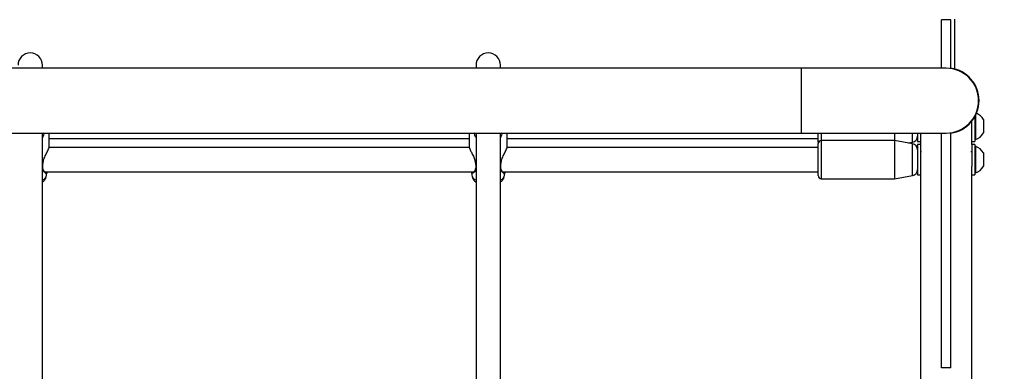
# Model space of a CAD drawing. Units: millimetres. Extents: x 0 to 42, y 0 to 29.8.
# Drawn here: x 16.5 to 17.2, y 20.6 to 20.8 of the extents above; entities that cross this region are included whole.
import ezdxf

# ---------------------------------------------------------------- set-up
doc = ezdxf.new("R2010")
doc.units = ezdxf.units.MM
doc.styles.add('SLDTEXTSTYLE0', font='TXT', dxfattribs={"width": 0.605})
doc.dimstyles.new('SLDDIMSTYLE0', dxfattribs={"dimtxt": 0.35, "dimasz": 0.3, "dimexe": 0, "dimexo": 0.0625, "dimgap": 0.0875, "dimtad": 1, "dimdec": 0, "dimlfac": 100, "dimrnd": 1e-09, "dimzin": 12, "dimdsep": 46, "dimtxsty": 'SLDTEXTSTYLE0', "dimsah": 1, "dimcen": 0.09, "dimadec": 0, "dimazin": 3, "dimtfac": 1, "dimtofl": 0, "dimtmove": 0, "dimatfit": 3, "dimfxl": 0, "dimfrac": 2, "dimtolj": 1, "dimtzin": 12, "dimarcsym": 0})

# ---------------------------------------------------------------- blocks, each defined once
blk = doc.blocks.new('_D')
at = {"color": 179, "linetype": 'Continuous', "lineweight": 50}
for p, q in [((6.89829, 25.28207), (3.28147, 25.28207)), ((3.38053, 25.28207), (3.38053, 15.05738)), ((17.21665, 15.05738), (3.28147, 15.05738))]:
    blk.add_line(p, q, dxfattribs=at)
for points in [[(3.38053, 25.28207), (3.28053, 24.98207), (3.48053, 24.98207)], [(3.38053, 15.05738), (3.48053, 15.35738), (3.28053, 15.35738)]]:
    blk.add_solid(points, dxfattribs=at)
at = {"color": 179, "linetype": 'Continuous', "lineweight": 50, "insert": (2.92935, 19.73125), "char_height": 0.35, "attachment_point": 1, "rotation": 90, "style": 'SLDTEXTSTYLE0'}
blk.add_mtext('1022', dxfattribs=at)
blk = doc.blocks.new('_D_1')
at = {"color": 179, "linetype": 'Continuous', "lineweight": 50}
for p, q in [((6.96333, 23.44644), (6.96333, 25.94634)), ((18.68101, 20.4737), (18.68101, 25.94634)), ((6.96333, 25.84728), (18.68101, 25.84728))]:
    blk.add_line(p, q, dxfattribs=at)
for points in [[(6.96333, 25.84728), (7.26333, 25.74728), (7.26333, 25.94728)], [(18.68101, 25.84728), (18.38101, 25.94728), (18.38101, 25.74728)]]:
    blk.add_solid(points, dxfattribs=at)
at = {"color": 179, "linetype": 'Continuous', "lineweight": 50, "insert": (12.3837, 26.29845), "char_height": 0.35, "attachment_point": 1, "style": 'SLDTEXTSTYLE0'}
blk.add_mtext('1172', dxfattribs=at)
blk = doc.blocks.new('_D_2')
at = {"color": 179, "linetype": 'Continuous', "lineweight": 50}
for p, q in [((5.459, 23.44281), (5.459, 26.54634)), ((20.18361, 20.4737), (20.18361, 26.54634)), ((20.18361, 26.44728), (5.459, 26.44728))]:
    blk.add_line(p, q, dxfattribs=at)
for points in [[(5.459, 26.44728), (5.759, 26.34728), (5.759, 26.54728)], [(20.18361, 26.44728), (19.88361, 26.54728), (19.88361, 26.34728)]]:
    blk.add_solid(points, dxfattribs=at)
at = {"color": 179, "linetype": 'Continuous', "lineweight": 50, "insert": (12.38283, 26.89845), "char_height": 0.35, "attachment_point": 1, "style": 'SLDTEXTSTYLE0'}
blk.add_mtext('1472', dxfattribs=at)
blk = doc.blocks.new('_D_3')
at = {"color": 179, "linetype": 'Continuous', "lineweight": 50}
for p, q in [((6.89829, 23.78207), (4.1186, 23.78207)), ((4.21766, 23.78207), (4.21766, 17.09287)), ((17.2335, 17.09287), (4.1186, 17.09287))]:
    blk.add_line(p, q, dxfattribs=at)
for points in [[(4.21766, 23.78207), (4.11766, 23.48207), (4.31766, 23.48207)], [(4.21766, 17.09287), (4.31766, 17.39287), (4.11766, 17.39287)]]:
    blk.add_solid(points, dxfattribs=at)
at = {"color": 179, "linetype": 'Continuous', "lineweight": 50, "insert": (3.76649, 20.10861), "char_height": 0.35, "attachment_point": 1, "rotation": 90, "style": 'SLDTEXTSTYLE0'}
blk.add_mtext('669', dxfattribs=at)

msp = doc.modelspace()

# ---------------------------------------------------------------- linework, layer by layer
for p, q in [((17.12806, 20.79484), (17.12806, 20.82664)), ((17.13406, 20.82664), (17.12806, 20.82664)), ((17.13406, 20.79463), (17.13406, 20.82664)), ((17.13656, 20.82696), (17.13656, 20.79442)), ((17.03606, 20.79484), (14.22606, 20.79484)), ((16.53906, 20.79484), (16.53906, 20.79687)), ((16.82306, 20.79687), (16.82306, 20.79484)), ((16.83906, 20.79484), (16.83906, 20.79687)), ((17.13106, 20.79484), (17.03606, 20.79484)), ((17.03606, 20.79484), (17.03606, 20.77364)), ((17.12806, 20.79493), (17.12748, 20.79484)), ((17.03606, 20.77364), (17.03606, 20.75244)), ((17.14991, 20.7633), (17.14991, 20.75423)), ((17.15029, 20.76402), (17.15029, 20.74812)), ((17.14791, 20.74503), (17.14791, 20.76029)), ((17.15541, 20.76124), (17.15541, 20.75249)), ((14.22606, 20.75244), (17.03606, 20.75244)), ((16.53906, 20.54351), (16.53906, 20.75244)), ((16.53906, 20.75179), (16.53928, 20.75244)), ((16.54356, 20.7435), (16.54356, 20.75244)), ((16.54356, 20.74887), (16.81856, 20.74887)), ((16.81856, 20.75244), (16.81856, 20.7435)), ((16.82282, 20.75244), (16.82306, 20.75176)), ((16.82306, 20.75244), (16.82306, 20.54347)), ((16.83906, 20.54351), (16.83906, 20.75244)), ((16.83906, 20.75179), (16.83928, 20.75244)), ((16.84356, 20.7435), (16.84356, 20.75244)), ((16.84356, 20.74887), (17.04721, 20.74887)), ((17.03606, 20.75244), (17.13106, 20.75244)), ((17.04721, 20.74637), (17.04721, 20.75244)), ((17.04921, 20.75244), (17.04921, 20.74753)), ((17.09721, 20.75244), (17.09721, 20.74753)), ((17.1089, 20.74643), (17.1089, 20.75244)), ((17.11221, 20.75245), (17.11221, 20.74687)), ((17.11421, 20.75244), (17.11421, 20.74503)), ((17.12748, 20.75244), (17.12806, 20.75235)), ((17.12806, 20.59872), (17.12806, 20.75244)), ((17.13406, 20.59872), (17.13406, 20.75265)), ((17.14991, 20.75423), (17.14991, 20.74687)), ((16.81867, 20.74303), (16.54344, 20.74303)), ((17.04721, 20.74303), (16.84344, 20.74303)), ((17.04721, 20.72453), (17.04721, 20.74553)), ((17.09721, 20.74753), (17.04921, 20.74753)), ((17.04921, 20.74753), (17.04921, 20.72253)), ((17.1089, 20.74547), (17.09721, 20.74753)), ((17.09721, 20.74753), (17.09721, 20.72253)), ((17.10616, 20.74595), (17.1089, 20.74643)), ((17.1089, 20.72459), (17.1089, 20.74547)), ((17.11221, 20.74687), (17.11421, 20.74687)), ((17.11421, 20.74503), (17.11221, 20.74503)), ((17.11221, 20.74503), (17.11221, 20.72576)), ((17.11421, 20.74503), (17.11421, 20.73058)), ((17.14791, 20.74687), (17.14991, 20.74687)), ((17.14991, 20.74503), (17.14791, 20.74503)), ((17.14791, 20.74503), (17.14791, 20.73058)), ((17.14991, 20.74812), (17.15029, 20.74812)), ((17.14991, 20.74503), (17.14991, 20.72653)), ((17.15029, 20.74378), (17.14991, 20.74378)), ((17.15029, 20.74378), (17.15029, 20.72628)), ((17.11482, 20.74003), (17.11421, 20.74003)), ((17.14791, 20.74003), (17.14729, 20.74003)), ((17.15541, 20.7394), (17.15541, 20.73065)), ((16.53952, 20.73381), (16.53906, 20.73368)), ((16.53952, 20.73381), (16.53968, 20.73434)), ((16.53967, 20.73382), (16.53967, 20.73382)), ((16.5397, 20.73382), (16.5398, 20.73431)), ((16.82237, 20.73405), (16.82242, 20.73382)), ((16.82244, 20.73382), (16.82244, 20.73382)), ((16.82249, 20.7341), (16.82259, 20.73381)), ((16.82306, 20.73368), (16.82259, 20.73381)), ((16.82259, 20.73381), (16.82279, 20.73258)), ((16.83952, 20.73381), (16.83906, 20.73368)), ((16.83952, 20.73381), (16.83968, 20.73434)), ((16.83967, 20.73382), (16.83967, 20.73382)), ((16.8397, 20.73382), (16.8398, 20.73431)), ((17.11421, 20.73058), (17.11421, 20.53078)), ((17.14791, 20.53078), (17.14791, 20.73058)), ((16.54052, 20.72703), (16.82159, 20.72703)), ((16.54148, 20.72373), (16.54194, 20.72624)), ((16.82023, 20.72703), (16.82016, 20.72654)), ((16.82016, 20.72631), (16.82064, 20.72373)), ((16.84052, 20.72703), (17.04721, 20.72703)), ((16.84148, 20.72373), (16.84194, 20.72624)), ((17.09721, 20.72253), (17.1089, 20.72459)), ((17.11221, 20.72576), (17.11221, 20.72503)), ((17.11221, 20.72503), (17.11421, 20.72503)), ((17.14791, 20.72503), (17.14991, 20.72503)), ((17.14991, 20.72653), (17.14991, 20.72503)), ((17.14991, 20.72628), (17.15029, 20.72628)), ((17.04921, 20.72253), (17.09721, 20.72253)), ((17.13406, 20.59872), (17.12806, 20.59872))]:
    msp.add_line(p, q)
at = {"flags": 128}
msp.add_lwpolyline([(17.04721, 20.74637), (17.04724, 20.74598), (17.04725, 20.74595)], dxfattribs=at)
for centre, radius, start, end in [((16.53106, 20.79687), 0.008, 0, 180), ((16.83106, 20.79687), 0.008, 0, 180), ((17.13106, 20.77364), 0.0212, 0, 90), ((17.13106, 20.77364), 0.0215, 0, 81.97907), ((17.13106, 20.77364), 0.0212, 270, 0), ((17.13106, 20.77364), 0.0215, 278.02093, 0), ((17.14724, 20.75687), 0.00927, 28.17585, 66.68713), ((17.10821, 20.75037), 0.004, 280, 0), ((17.14724, 20.75687), 0.00927, 289.20311, 331.82415), ((17.04921, 20.74553), 0.002, 90, 180), ((17.10821, 20.74153), 0.004, 360, 80), ((17.14724, 20.73503), 0.00927, 28.17585, 70.79689), ((16.53901, 20.73072), 0.000212, 283.51888, 348.50024), ((16.53958, 20.73398), 0.000182, 249.99552, 298.97546), ((16.82253, 20.73398), 0.000178, 240.23127, 290.47407), ((16.8231, 20.73071), 0.00021, 190.53874, 256.55176), ((16.83901, 20.73072), 0.000211, 283.40901, 348.61011), ((16.83958, 20.73398), 0.000182, 249.99552, 298.97546), ((17.14724, 20.73503), 0.00927, 289.20311, 331.82415), ((16.53838, 20.72516), 0.00341, 281.39427, 335.14468), ((16.82373, 20.72516), 0.00341, 204.85532, 258.60573), ((16.83838, 20.72517), 0.00341, 281.40275, 335.13071), ((17.04921, 20.72453), 0.002, 180, 270), ((17.10821, 20.72853), 0.004, 280, 0)]:
    msp.add_arc(centre, radius, start, end)
for points, knots in [([(16.54025, 20.75256), (16.54012, 20.75206), (16.53985, 20.75106), (16.53945, 20.74999), (16.5391, 20.74953), (16.53906, 20.74947)], [0, 0, 0, 0, 0.465472, 0.93217, 1, 1, 1, 1]), ([(16.82306, 20.74951), (16.82297, 20.74962), (16.82233, 20.75049), (16.82208, 20.75159), (16.82186, 20.75256)], [0, 0, 0, 0, 0.125748, 1, 1, 1, 1]), ([(16.84025, 20.75256), (16.84012, 20.75206), (16.83985, 20.75106), (16.83945, 20.74999), (16.8391, 20.74953), (16.83906, 20.74947)], [0, 0, 0, 0, 0.465448, 0.932171, 1, 1, 1, 1]), ([(16.53968, 20.73434), (16.53976, 20.73465), (16.53999, 20.73548), (16.54075, 20.73721), (16.54169, 20.73906), (16.54257, 20.74079), (16.5432, 20.74217), (16.54359, 20.74318), (16.54351, 20.74344), (16.5435, 20.7435)], [0, 0, 0, 0, 0.076257, 0.200214, 0.443066, 0.586296, 0.73478, 0.940111, 1, 1, 1, 1]), ([(16.81861, 20.74351), (16.81862, 20.7433), (16.81863, 20.74283), (16.81926, 20.74135), (16.82031, 20.73925), (16.82164, 20.7368), (16.82223, 20.73493), (16.82249, 20.7341)], [0, 0, 0, 0, 0.143769, 0.337928, 0.550792, 0.802899, 1, 1, 1, 1]), ([(16.83968, 20.73434), (16.83976, 20.73465), (16.83999, 20.73548), (16.84074, 20.73721), (16.84169, 20.73906), (16.84257, 20.74079), (16.8432, 20.74217), (16.84359, 20.74318), (16.84351, 20.74344), (16.8435, 20.7435)], [0, 0, 0, 0, 0.076257, 0.200213, 0.443064, 0.586294, 0.734778, 0.94011, 1, 1, 1, 1]), ([(16.54178, 20.72607), (16.54171, 20.72599), (16.54153, 20.72579), (16.54071, 20.72627), (16.53973, 20.72742), (16.53908, 20.72887), (16.53906, 20.72985), (16.53906, 20.73013)], [0, 0, 0, 0, 0.147485, 0.396796, 0.684105, 0.908361, 1, 1, 1, 1]), ([(16.54115, 20.72652), (16.54115, 20.72653), (16.5412, 20.72654), (16.54099, 20.72657), (16.54066, 20.72685), (16.54018, 20.72736), (16.5397, 20.72812), (16.53935, 20.72905), (16.53918, 20.72991), (16.53922, 20.73048), (16.53924, 20.73068)], [0, 0, 0, 0, 0.0114857, 0.1465626, 0.2825142, 0.4484427, 0.6309826, 0.7868465, 0.9246326, 1, 1, 1, 1]), ([(16.53922, 20.73189), (16.53927, 20.73233), (16.53934, 20.73296), (16.53948, 20.73362), (16.53952, 20.73381)], [0, 0, 0, 0, 0.710206, 1, 1, 1, 1]), ([(16.53922, 20.73067), (16.53922, 20.73072), (16.53924, 20.73112), (16.5393, 20.73157), (16.53935, 20.73196)], [0, 0, 0, 0, 0.122841, 1, 1, 1, 1]), ([(16.53935, 20.73196), (16.53936, 20.73205), (16.53942, 20.73263), (16.53954, 20.73327), (16.53967, 20.7338), (16.53967, 20.73382)], [0, 0, 0, 0, 0.160229, 0.967922, 1, 1, 1, 1]), ([(16.82299, 20.72984), (16.82297, 20.72938), (16.82295, 20.72891), (16.82262, 20.72796), (16.822, 20.72687), (16.821, 20.72599), (16.82029, 20.72575), (16.82026, 20.72618), (16.82025, 20.72632)], [0, 0, 0, 0, 0.1376587, 0.1429179, 0.3577313, 0.6203361, 0.870232, 1, 1, 1, 1]), ([(16.82289, 20.73004), (16.82286, 20.72972), (16.82278, 20.72903), (16.82243, 20.72816), (16.82195, 20.72738), (16.82144, 20.72684), (16.8211, 20.72655), (16.8209, 20.72654), (16.82095, 20.72653), (16.82096, 20.72652)], [0, 0, 0, 0, 0.143694, 0.307226, 0.488592, 0.69091, 0.854217, 0.992838, 1, 1, 1, 1]), ([(16.82244, 20.73382), (16.82245, 20.73374), (16.82254, 20.73334), (16.8226, 20.73296), (16.82265, 20.73265)], [0, 0, 0, 0, 0.211037, 1, 1, 1, 1]), ([(16.82265, 20.73265), (16.82269, 20.73243), (16.82282, 20.73174), (16.82286, 20.73111), (16.82289, 20.73068)], [0, 0, 0, 0, 0.316587, 1, 1, 1, 1]), ([(16.82287, 20.73068), (16.8229, 20.73047), (16.82293, 20.73025), (16.8229, 20.73006), (16.82289, 20.73004)], [0, 0, 0, 0, 0.91663, 1, 1, 1, 1]), ([(16.84178, 20.72607), (16.84171, 20.72599), (16.84153, 20.72579), (16.84071, 20.72627), (16.83973, 20.72742), (16.83908, 20.72887), (16.83906, 20.72985), (16.83906, 20.73013)], [0, 0, 0, 0, 0.147481, 0.396797, 0.684106, 0.908361, 1, 1, 1, 1]), ([(16.84115, 20.72652), (16.84115, 20.72653), (16.8412, 20.72654), (16.84099, 20.72657), (16.84066, 20.72685), (16.84018, 20.72736), (16.8397, 20.72812), (16.83935, 20.72905), (16.83918, 20.72991), (16.83922, 20.73048), (16.83924, 20.73068)], [0, 0, 0, 0, 0.0114857, 0.1465626, 0.2825142, 0.4484427, 0.6309826, 0.7868465, 0.9246326, 1, 1, 1, 1]), ([(16.83922, 20.73189), (16.83927, 20.73233), (16.83934, 20.73296), (16.83948, 20.73362), (16.83952, 20.73381)], [0, 0, 0, 0, 0.710206, 1, 1, 1, 1]), ([(16.83922, 20.73067), (16.83922, 20.73072), (16.83924, 20.73112), (16.8393, 20.73157), (16.83935, 20.73196)], [0, 0, 0, 0, 0.122835, 1, 1, 1, 1]), ([(16.83935, 20.73196), (16.83936, 20.73205), (16.83943, 20.73263), (16.83954, 20.73327), (16.83967, 20.7338), (16.83967, 20.73382)], [0, 0, 0, 0, 0.160243, 0.967921, 1, 1, 1, 1]), ([(16.53906, 20.72033), (16.53933, 20.72052), (16.53991, 20.72092), (16.54064, 20.72173), (16.54121, 20.72268), (16.54138, 20.72338), (16.54146, 20.72371)], [0, 0, 0, 0, 0.25156, 0.516085, 0.773247, 1, 1, 1, 1]), ([(16.54113, 20.72657), (16.54128, 20.72656), (16.54149, 20.72655), (16.54142, 20.72693), (16.5414, 20.72703)], [0, 0, 0, 0, 0.738599, 1, 1, 1, 1]), ([(16.54182, 20.72703), (16.54191, 20.72667), (16.54204, 20.72616), (16.54184, 20.72609), (16.54178, 20.72607)], [0, 0, 0, 0, 0.686547, 1, 1, 1, 1]), ([(16.82068, 20.7237), (16.8207, 20.72354), (16.82077, 20.72301), (16.82117, 20.7222), (16.82179, 20.72134), (16.82244, 20.72073), (16.82289, 20.72045), (16.82306, 20.72035)], [0, 0, 0, 0, 0.109268, 0.3588265, 0.602252, 0.8523031, 1, 1, 1, 1]), ([(16.82071, 20.72703), (16.8207, 20.7268), (16.82068, 20.72649), (16.82093, 20.72658), (16.821, 20.72661)], [0, 0, 0, 0, 0.710276, 1, 1, 1, 1]), ([(16.83906, 20.72033), (16.83933, 20.72052), (16.83991, 20.72092), (16.84064, 20.72173), (16.84121, 20.72268), (16.84138, 20.72338), (16.84146, 20.72371)], [0, 0, 0, 0, 0.251557, 0.51608, 0.773262, 1, 1, 1, 1]), ([(16.84113, 20.72657), (16.84128, 20.72656), (16.84149, 20.72655), (16.84142, 20.72693), (16.8414, 20.72703)], [0, 0, 0, 0, 0.738599, 1, 1, 1, 1]), ([(16.84182, 20.72703), (16.84191, 20.72667), (16.84204, 20.72616), (16.84184, 20.72609), (16.84178, 20.72607)], [0, 0, 0, 0, 0.686547, 1, 1, 1, 1])]:
    msp.add_open_spline(points, degree=3, knots=knots)

# ---------------------------------------------------------------- dimensions: what is measured, and where the dimension line sits
at = {"color": 179, "linetype": 'Continuous', "lineweight": 50}
for base, p1, p2, picture, middle in [((5.459, 26.44728), (20.18361, 20.37464), (5.459, 23.34375), '_D_2', (12.8213, 26.44728)), ((18.68101, 25.84728), (6.96333, 23.34738), (18.68101, 20.37464), '_D_1', (12.82217, 25.84728))]:
    dim = msp.add_linear_dim(base=base, p1=p1, p2=p2, dimstyle='SLDDIMSTYLE0', dxfattribs=at)
    dim.commit()
    dim.dimension.update_dxf_attribs({"geometry": picture, "text_midpoint": middle, "dimtype": 160})
for base, p1, p2, picture, middle in [((3.38053, 15.05738), (6.99735, 25.28207), (17.31571, 15.05738), '_D', (3.38053, 20.16973)), ((4.21766, 17.09287), (6.99735, 23.78207), (17.33256, 17.09287), '_D_3', (4.21766, 20.43747))]:
    dim = msp.add_linear_dim(base=base, p1=p1, p2=p2, angle=90, dimstyle='SLDDIMSTYLE0', dxfattribs=at)
    dim.commit()
    dim.dimension.update_dxf_attribs({"geometry": picture, "text_midpoint": middle, "dimtype": 160})

doc.saveas('drawing.dxf')
